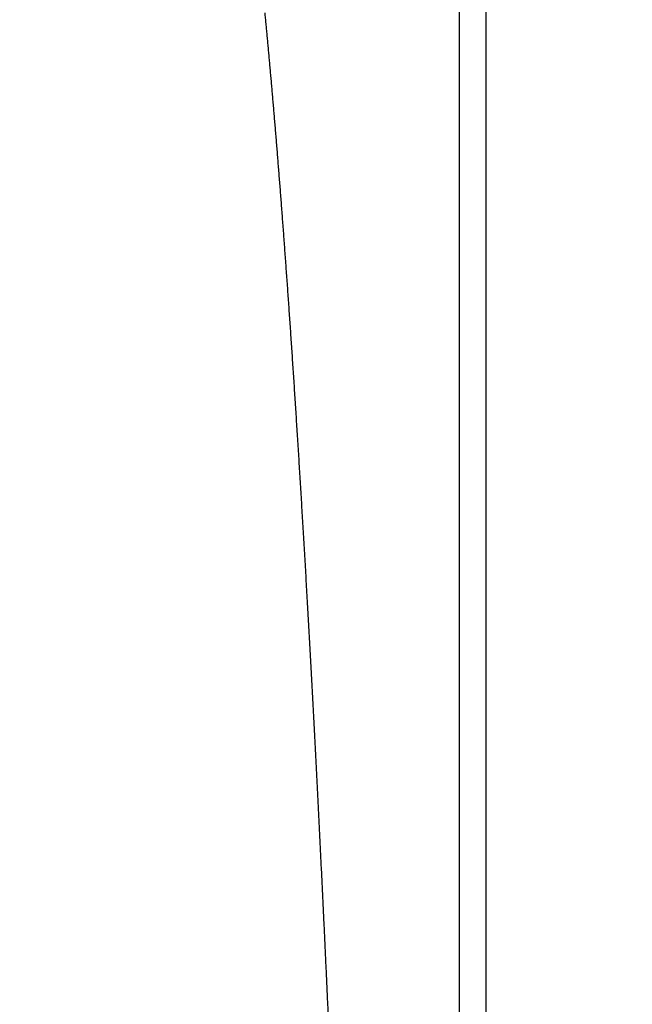
# Model space of a CAD drawing. Units: millimetres. Extents: x -1292 to 199, y -132 to 923.
# Drawn here: x -1093 to -1082, y 703 to 721 of the extents above; entities that cross this region are included whole.
import ezdxf

# ---------------------------------------------------------------- set-up
doc = ezdxf.new("R2010")
doc.units = ezdxf.units.MM
doc.header["$LTSCALE"] = 3
doc.layers.add('100', color=3, linetype='Continuous')
doc.layers.add('300', color=6, linetype='Continuous')

msp = doc.modelspace()

# ---------------------------------------------------------------- linework, layer by layer
at = {"layer": '100'}
for p, q in [((-1084.98785, 599.8764), (-1084.98785, 726.41733)), ((-1084.48785, 599.8764), (-1084.48785, 725.68342))]:
    msp.add_line(p, q, dxfattribs=at)
for points in [[(-1179.69425, 527.65792, 0.0000002), (-1179.69425, 528.0329, 0.0000001), (-1179.69427, 528.41042, 0.00000001), (-1179.69429, 528.79036, -0.00000008), (-1179.69431, 529.17278, -0.00000017), (-1179.69431, 529.55752, -0.00000026), (-1179.69433, 529.94466, -0.00000034)], [(-1179.69441, 649.51305, -0.00000002), (-1179.69441, 649.03051)], [(-1179.69447, 568.62168, -0.00000002), (-1179.69447, 569.09062, -0.00000002), (-1179.69447, 569.55964, -0.00000003), (-1179.69447, 570.02874, -0.00000003), (-1179.69447, 570.4979, -0.00000003), (-1179.69447, 570.96712, -0.00000005), (-1179.69447, 571.43638, -0.0000001), (-1179.69449, 571.9057, -0.00000014), (-1179.69449, 572.37506, -0.00000015), (-1179.69449, 572.84448, -0.00000015), (-1179.69449, 573.31394, -0.00000014), (-1179.69449, 573.78346, -0.00000014), (-1179.69449, 574.253, -0.00000014), (-1179.69449, 574.72258, -0.00000013), (-1179.69449, 575.19218, -0.00000013), (-1179.69449, 575.66182, -0.00000013), (-1179.69449, 576.13148, -0.00000012), (-1179.69449, 576.60116, -0.00000012), (-1179.69449, 577.07086, -0.00000012), (-1179.69449, 577.54056, -0.00000011), (-1179.69449, 578.01028, -0.00000011), (-1179.69449, 578.48002, -0.00000011), (-1179.69449, 578.94974, -0.0000001), (-1179.69449, 579.41946, -0.0000001), (-1179.69449, 579.8892, -0.0000001), (-1179.69449, 580.35892, -0.00000009), (-1179.69449, 580.8286, -0.00000009), (-1179.69447, 581.29828, -0.00000009), (-1179.69447, 581.76797, -0.00000008), (-1179.69447, 582.23767, -0.00000008), (-1179.69447, 582.70723, -0.00000007), (-1179.69447, 583.17658, -0.00000007), (-1179.69447, 583.64638, -0.00000009), (-1179.69447, 584.11685, -0.00000006), (-1179.69447, 584.58538)], [(-1179.69441, 550.52504, 0.00000002), (-1179.69441, 550.9813)], [(-1179.69443, 663.92997, 0.00000033), (-1179.69443, 663.48687, 0.00000026), (-1179.69443, 663.04193, 0.00000017), (-1179.69443, 662.59511, 0.0000001), (-1179.69443, 662.14653, 0.00000003), (-1179.69443, 661.69617, -0.00000005), (-1179.69443, 661.24416, -0.00000015), (-1179.69443, 660.79045, -0.00000019), (-1179.69443, 660.33519, -0.00000016), (-1179.69443, 659.87836, -0.00000008), (-1179.69443, 659.42008, 0.00000007), (-1179.69443, 658.96033, 0.00000012), (-1179.69443, 658.49922, 0.00000007), (-1179.69443, 658.0367, 0.00000006), (-1179.69443, 657.57287, 0.00000006), (-1179.69443, 657.1077, 0.00000006), (-1179.69443, 656.64128, 0.00000005), (-1179.69443, 656.17359, 0.00000005), (-1179.69443, 655.7047, 0.00000004), (-1179.69441, 655.23462, 0.00000004), (-1179.69441, 654.7634, 0.00000003), (-1179.69441, 654.29105, 0.00000003), (-1179.69441, 653.81763, 0.00000002), (-1179.69441, 653.34313, 0.00000002), (-1179.69441, 652.86763)], [(-1179.69441, 551.4382, 0.00000002), (-1179.69441, 551.89568, 0.00000003), (-1179.69441, 552.35376, 0.00000003), (-1179.69439, 552.81236, 0.00000004), (-1179.69439, 553.2715, 0.00000004), (-1179.69439, 553.73112, 0.00000003), (-1179.69439, 554.1912, 0.00000006), (-1179.69439, 554.65172, 0.00000012), (-1179.69439, 555.1127, 0.00000014), (-1179.69439, 555.57408, 0.00000014), (-1179.69439, 556.0359, 0.00000013), (-1179.69439, 556.49812, 0.00000012), (-1179.69439, 556.96074, 0.00000012), (-1179.69439, 557.42374, 0.00000011), (-1179.69441, 557.88712, 0.00000011), (-1179.69441, 558.35086, 0.0000001), (-1179.69441, 558.81494, 0.0000001), (-1179.69441, 559.27938, 0.00000009), (-1179.69441, 559.74412, 0.00000009), (-1179.69441, 560.2092, 0.00000008), (-1179.69441, 560.67458, 0.00000007), (-1179.69441, 561.14024, 0.00000007), (-1179.69441, 561.6062, 0.00000006), (-1179.69441, 562.07242, 0.00000006), (-1179.69443, 562.53892, 0.00000005), (-1179.69443, 563.00564, 0.00000005), (-1179.69443, 563.47262, 0.00000004), (-1179.69443, 563.9398, 0.00000004), (-1179.69443, 564.40722, 0.00000003), (-1179.69443, 564.87484, 0.00000003), (-1179.69443, 565.34264, 0.00000002), (-1179.69445, 565.81062)], [(-1179.69443, 539.83636, -0.00000008), (-1179.69443, 540.2691, -0.00000007), (-1179.69443, 540.70318, -0.00000007), (-1179.69443, 541.1385, -0.00000006), (-1179.69443, 541.5751, -0.00000006), (-1179.69443, 542.01288, -0.00000005), (-1179.69443, 542.45188, -0.00000005), (-1179.69443, 542.89202, -0.00000005), (-1179.69443, 543.3333, -0.00000004), (-1179.69443, 543.77568, -0.00000004), (-1179.69441, 544.21916, -0.00000004), (-1179.69441, 544.66366, -0.00000003), (-1179.69441, 545.1092, -0.00000003), (-1179.69441, 545.55572, -0.00000002), (-1179.69441, 546.00322, -0.00000002), (-1179.69441, 546.45162)], [(-1179.69441, 648.54721, -0.00000003), (-1179.69441, 648.06322, -0.00000003), (-1179.69441, 647.57854, -0.00000003), (-1179.69439, 647.09323, -0.00000004), (-1179.69439, 646.6073, -0.00000004), (-1179.69439, 646.1208, -0.00000005), (-1179.69439, 645.63374, -0.00000005), (-1179.69439, 645.14619, -0.00000004), (-1179.69439, 644.65814, -0.00000006), (-1179.69439, 644.16964, -0.00000011), (-1179.69439, 643.68068, -0.00000014), (-1179.69439, 643.1913, -0.00000016), (-1179.69439, 642.70149, -0.00000016), (-1179.69439, 642.21126, -0.00000014), (-1179.69439, 641.72062, -0.00000013), (-1179.69441, 641.2296, -0.00000013), (-1179.69441, 640.7382, -0.00000012), (-1179.69441, 640.24643, -0.00000011), (-1179.69441, 639.75431, -0.0000001), (-1179.69441, 639.26185, -0.0000001), (-1179.69441, 638.76906, -0.00000009), (-1179.69441, 638.27596, -0.00000008), (-1179.69441, 637.78255, -0.00000007), (-1179.69441, 637.28885, -0.00000006), (-1179.69443, 636.79487, -0.00000006), (-1179.69443, 636.30063, -0.00000005), (-1179.69443, 635.80613, -0.00000004), (-1179.69443, 635.3114, -0.00000003), (-1179.69443, 634.81644, -0.00000003), (-1179.69443, 634.32126)], [(-1179.69445, 631.34636, 0.00000003), (-1179.69447, 630.85003, 0.00000003), (-1179.69447, 630.35358, 0.00000004), (-1179.69447, 629.85702, 0.00000005), (-1179.69447, 629.36038, 0.00000006), (-1179.69447, 628.86366, 0.00000006), (-1179.69447, 628.36687, 0.00000006), (-1179.69449, 627.87004, 0.00000008), (-1179.69449, 627.37315, 0.00000013), (-1179.69449, 626.87622, 0.00000015), (-1179.69449, 626.37925, 0.00000016), (-1179.69449, 625.88224, 0.00000016), (-1179.69449, 625.38518, 0.00000015), (-1179.69449, 624.88809, 0.00000015), (-1179.69449, 624.39097, 0.00000014), (-1179.69449, 623.89383, 0.00000014), (-1179.69449, 623.39666, 0.00000013), (-1179.69449, 622.89947, 0.00000013), (-1179.69449, 622.40227, 0.00000013), (-1179.69449, 621.90506, 0.00000012), (-1179.69449, 621.40784, 0.00000012), (-1179.69449, 620.91062, 0.00000011), (-1179.69449, 620.4134, 0.00000011), (-1179.69449, 619.91618, 0.00000011), (-1179.69449, 619.41898, 0.0000001), (-1179.69449, 618.92181, 0.0000001), (-1179.69447, 618.42462, 0.00000009), (-1179.69447, 617.92741, 0.00000009), (-1179.69447, 617.43035, 0.00000008), (-1179.69447, 616.93351, 0.00000008), (-1179.69447, 616.4362, 0.00000009), (-1179.69447, 615.93817, 0.00000007), (-1179.69447, 615.4422)], [(-1179.69443, 535.58878, -0.00000032), (-1179.69443, 536.00632, -0.00000024), (-1179.69443, 536.42562, -0.00000017), (-1179.69443, 536.84654, -0.0000001), (-1179.69443, 537.26912, -0.00000003), (-1179.69443, 537.69326, 0.00000003), (-1179.69443, 538.11898, 0.00000011), (-1179.69443, 538.54616, 0.00000021), (-1179.69443, 538.97484, 0.00000017), (-1179.69443, 539.4049)], [(-1097.86303, 641.59311, -0.0000006), (-1097.86261, 641.9609, -0.00000056), (-1097.86217, 642.32923, -0.00000052), (-1097.86175, 642.69791, -0.00000048), (-1097.86131, 643.06648, -0.00000039), (-1097.86089, 643.43363, -0.00000025), (-1097.86047, 643.798, -0.00000014), (-1097.86005, 644.1599, -0.00000003), (-1097.85963, 644.51966, 0.00000007), (-1097.85921, 644.87752, 0.00000018), (-1097.85879, 645.23348, 0.00000029), (-1097.85837, 645.58778, 0.00000041), (-1097.85797, 645.94053, 0.00000051), (-1097.85757, 646.29195, 0.00000063), (-1097.85715, 646.64214, 0.00000074)], [(-1179.69443, 691.37296, -0.00000027), (-1179.69443, 691.20431, -0.0000002), (-1179.69443, 691.03275, -0.00000014), (-1179.69443, 690.85814, -0.00000009), (-1179.69443, 690.68058, -0.00000003), (-1179.69443, 690.49993, 0.00000002), (-1179.69443, 690.31629, 0.00000007), (-1179.69443, 690.12951, 0.00000011), (-1179.69443, 689.93968, 0.00000016), (-1179.69443, 689.74668, 0.0000002), (-1179.69443, 689.55059, 0.00000025), (-1179.69443, 689.35127, 0.00000028), (-1179.69445, 689.14883, 0.00000032), (-1179.69445, 688.9431, 0.00000035)], [(-1179.69419, 673.49105, -0.00000059), (-1179.69421, 673.10441, -0.00000047), (-1179.69421, 672.71475, -0.00000036), (-1179.69423, 672.32224, -0.00000025), (-1179.69425, 671.92681, -0.00000015), (-1179.69427, 671.52862, -0.00000004), (-1179.69427, 671.12759, 0.00000006), (-1179.69429, 670.72388, 0.00000016), (-1179.69431, 670.31743, 0.00000026), (-1179.69433, 669.9084, 0.00000036), (-1179.69435, 669.49671, 0.00000045), (-1179.69435, 669.08252, 0.00000054), (-1179.69437, 668.66578, 0.00000063), (-1179.69439, 668.24661, 0.00000073)], [(-1097.86089, 556.31917, 0.00000025), (-1097.86047, 555.9548, 0.00000014), (-1097.86005, 555.5929, 0.00000003), (-1097.85963, 555.23314, -0.00000007), (-1097.85921, 554.87528, -0.00000018), (-1097.85879, 554.51932, -0.00000029), (-1097.85837, 554.16502, -0.00000041)], [(-1179.69441, 695.5325, -0.00000008), (-1179.69441, 695.449, -0.00000008), (-1179.69441, 695.36345, -0.00000007), (-1179.69441, 695.27574, -0.00000007), (-1179.69441, 695.18594, -0.00000006), (-1179.69441, 695.09392, -0.00000006), (-1179.69441, 694.99976, -0.00000006), (-1179.69441, 694.90334, -0.00000005), (-1179.69441, 694.80473, -0.00000005), (-1179.69441, 694.70381, -0.00000005), (-1179.69441, 694.60064, -0.00000004), (-1179.69441, 694.49512, -0.00000004), (-1179.69441, 694.3873, -0.00000004), (-1179.69441, 694.27707, -0.00000004), (-1179.69441, 694.16451, -0.00000004), (-1179.69441, 694.04948, -0.00000003), (-1179.69441, 693.93207, -0.00000003), (-1179.69441, 693.81214, -0.00000003), (-1179.69441, 693.68978, -0.00000003), (-1179.69441, 693.56486, -0.00000003), (-1179.69441, 693.43745, -0.00000002), (-1179.69441, 693.30743, -0.00000002), (-1179.69441, 693.17488)], [(-1179.69447, 614.94923, 0.00000008), (-1179.69445, 614.44838, 0.00000031), (-1179.69445, 613.9359)], [(-1179.69433, 683.84281, 0.00000045), (-1179.69431, 683.56125, 0.00000033), (-1179.69431, 683.27619, 0.00000018), (-1179.69429, 682.9875, 0.00000006), (-1179.69427, 682.69532, -0.00000008), (-1179.69425, 682.39951, -0.00000019), (-1179.69425, 682.1002, -0.00000031), (-1179.69423, 681.79727, -0.00000042), (-1179.69421, 681.49084, -0.00000054)], [(-1098.38377, 654.78072, 0.00000093), (-1098.38075, 654.39691, 0.00000073), (-1098.37771, 654.01075, 0.00000051), (-1098.37465, 653.62229, 0.00000032), (-1098.37159, 653.23179, 0.00000011), (-1098.36851, 652.83932, -0.00000007), (-1098.36541, 652.4451, -0.00000028), (-1098.36229, 652.04923, -0.00000046), (-1098.35917, 651.65193, -0.00000066), (-1098.35603, 651.25329, -0.00000083), (-1098.35289, 650.85352, -0.00000103)], [(-1179.69445, 585.05107, -0.00000008), (-1179.69445, 585.52421, -0.00000032), (-1179.69445, 586.00833)], [(-1179.69441, 692.61823, -0.00000003), (-1179.69441, 692.47233)], [(-1179.69441, 692.32375, 0.00000005), (-1179.69441, 692.17237, -0.00000003), (-1179.69441, 692.01825, -0.00000027)], [(-1098.37465, 546.13051, -0.00000032), (-1098.37159, 546.52101, -0.00000011), (-1098.36851, 546.91348, 0.00000007), (-1098.36541, 547.3077, 0.00000028), (-1098.36229, 547.70357, 0.00000046)], [(-1179.69441, 696.06015, -0.00000002), (-1179.69441, 695.99073, -0.00000002), (-1179.69441, 695.91932, -0.00000003), (-1179.69441, 695.84598, -0.00000003), (-1179.69441, 695.77061, -0.00000005), (-1179.69441, 695.69328, -0.00000008), (-1179.69441, 695.61389, -0.00000009)], [(-1098.65201, 701.91984, -0.00000143), (-1098.65171, 701.81063, -0.00000116), (-1098.65141, 701.7007, -0.00000086), (-1098.65111, 701.5899, -0.0000006), (-1098.65081, 701.47813, -0.00000033), (-1098.65051, 701.3652, -0.00000005), (-1098.65019, 701.25107, 0.00000033), (-1098.64989, 701.13553, 0.00000029), (-1098.64957, 701.01821, -0.00000015), (-1098.64923, 700.89864, -0.00000014), (-1098.64891, 700.77703, 0.0000003), (-1098.64857, 700.65356, 0.00000065), (-1098.64823, 700.52853, 0.00000103), (-1098.64789, 700.40207, 0.00000136), (-1098.64755, 700.27447, 0.00000174), (-1098.64719, 700.1459, 0.00000207)], [(-1179.69441, 696.25702, 0.00000004), (-1179.69441, 696.19328, 0.00000003), (-1179.69441, 696.12769)], [(-1179.69441, 504.51086, 0.00000005), (-1179.69441, 504.59648, 0.00000005), (-1179.69441, 504.68398, 0.00000005), (-1179.69441, 504.7735, 0.00000005), (-1179.69441, 504.86496, 0.00000004), (-1179.69441, 504.95846, 0.00000004), (-1179.69441, 505.05396, 0.00000004), (-1179.69441, 505.15154, 0.00000004), (-1179.69441, 505.25114, 0.00000004), (-1179.69441, 505.35286, 0.00000004), (-1179.69441, 505.45666, 0.00000004), (-1179.69441, 505.56262, 0.00000004), (-1179.69441, 505.67068, 0.00000004), (-1179.69441, 505.78096, 0.00000003), (-1179.69441, 505.89338, 0.00000003), (-1179.69441, 506.00806, 0.00000003), (-1179.69441, 506.12492, 0.00000003), (-1179.69441, 506.24406, 0.00000003), (-1179.69441, 506.36544, 0.00000003), (-1179.69441, 506.48914, 0.00000003), (-1179.69441, 506.61512, 0.00000003), (-1179.69441, 506.74346, 0.00000003), (-1179.69441, 506.8741)], [(-1179.69441, 507.00716, 0.00000003), (-1179.69441, 507.14258, 0.00000007), (-1179.69441, 507.28044, 0.00000016), (-1179.69441, 507.42074, 0.00000033), (-1179.69441, 507.56356, 0.00000036), (-1179.69441, 507.70884, 0.00000027), (-1179.69441, 507.85672, 0.00000021), (-1179.69441, 508.0071, 0.00000017), (-1179.69443, 508.16008, 0.00000014), (-1179.69443, 508.31562, 0.00000009), (-1179.69443, 508.47382, 0.00000006), (-1179.69443, 508.63458)], [(-1179.69443, 508.96414, -0.00000005), (-1179.69443, 509.13296, -0.00000008), (-1179.69443, 509.30444, -0.00000011)], [(-1179.69441, 503.38974, 0.00000002), (-1179.69441, 503.44686, -0.00000025)], [(-1179.69445, 613.45479, -0.000001), (-1179.69445, 613.01985, 0.00000035), (-1179.69445, 612.46144, 0.00000311), (-1179.69443, 611.60157, 0.00000168), (-1179.69439, 610.47564, 0.00000075)], [(-1087.43293, 702.50983, 0.00008806), (-1087.44611, 702.80436, 0.00008878), (-1087.45929, 703.09588, 0.00008965), (-1087.47241, 703.3845, 0.00009028), (-1087.48553, 703.67014, 0.00009113), (-1087.49861, 703.95292, 0.0000918), (-1087.51165, 704.23274, 0.00009268), (-1087.52467, 704.50974, 0.00009335), (-1087.53765, 704.7838, 0.00009425), (-1087.55061, 705.05507, 0.00009495), (-1087.56353, 705.32345, 0.00009587), (-1087.57643, 705.58905, 0.00009653), (-1087.58927, 705.8518, 0.00009753), (-1087.60209, 706.1118, 0.00009841), (-1087.61489, 706.36897, 0.00009866), (-1087.62763, 706.62347, 0.00009749), (-1087.64035, 706.87529, 0.00009645), (-1087.65303, 707.12461, 0.00009454), (-1087.66569, 707.37142, 0.00009304), (-1087.67831, 707.6159, 0.00009092), (-1087.69091, 707.85804, 0.0000892), (-1087.70347, 708.09802, 0.00008689), (-1087.71601, 708.33582, 0.00008665), (-1087.72851, 708.57153, 0.00008803), (-1087.74099, 708.80505, 0.00008952), (-1087.75343, 709.03648, 0.00009096), (-1087.76583, 709.26571, 0.00009255), (-1087.77823, 709.49282, 0.00009409), (-1087.79057, 709.71773, 0.00009579), (-1087.80289, 709.94051, 0.00009744), (-1087.81517, 710.16106, 0.00009926), (-1087.82743, 710.37947, 0.00010105), (-1087.83963, 710.59565, 0.00010297), (-1087.85183, 710.80967, 0.0001048), (-1087.86397, 711.02144, 0.00010698), (-1087.87607, 711.23105, 0.00010937), (-1087.88815, 711.43838, 0.00011081), (-1087.90019, 711.64357, 0.00011076), (-1087.91219, 711.84656, 0.0001103), (-1087.92417, 712.04752, 0.00010845), (-1087.93611, 712.24642, 0.00010714), (-1087.94801, 712.44342, 0.0001053), (-1087.95987, 712.6385, 0.00010385), (-1087.97173, 712.83181, 0.00010173), (-1087.98353, 713.02332, 0.00009977), (-1087.99531, 713.21319, 0.00009684), (-1088.00707, 713.40141, 0.00009633), (-1088.01881, 713.58806, 0.00009772), (-1088.03051, 713.77306, 0.00009981), (-1088.04219, 713.95646, 0.00010261), (-1088.05383, 714.13818, 0.00010533), (-1088.06545, 714.31827, 0.00010802), (-1088.07703, 714.49663, 0.00011084), (-1088.08859, 714.67333, 0.00011381), (-1088.10011, 714.84828, 0.00011693), (-1088.11161, 715.02153, 0.00012025), (-1088.12307, 715.19298, 0.00012347), (-1088.13449, 715.3627, 0.00012652), (-1088.14589, 715.53061, 0.00013073), (-1088.15725, 715.69673, 0.00013635), (-1088.16859, 715.86098, 0.00013711), (-1088.17987, 716.02349, 0.00013168), (-1088.19115, 716.1843, 0.00012814), (-1088.20237, 716.34353, 0.00012479), (-1088.21357, 716.50117, 0.00012469), (-1088.22475, 716.65729, 0.00012722), (-1088.23587, 716.81182, 0.00012924), (-1088.24699, 716.96484, 0.00013033), (-1088.25807, 717.11629, 0.00013188), (-1088.26911, 717.26624, 0.0001334), (-1088.28011, 717.41464, 0.00013515), (-1088.29111, 717.56156, 0.00013662), (-1088.30205, 717.70695, 0.00013839), (-1088.31297, 717.85087, 0.00013994), (-1088.32385, 717.99327, 0.00014178), (-1088.33471, 718.13423, 0.00014337), (-1088.34553, 718.27368, 0.00014527), (-1088.35633, 718.41169, 0.00014693), (-1088.36709, 718.54823, 0.0001489), (-1088.37781, 718.68334, 0.00015061), (-1088.38851, 718.81699, 0.00015265), (-1088.39917, 718.94923, 0.00015442), (-1088.40979, 719.08002, 0.00015653), (-1088.42039, 719.20943, 0.00015837), (-1088.43095, 719.3374, 0.00016055), (-1088.44149, 719.464, 0.00016246), (-1088.45199, 719.58918, 0.00016472), (-1088.46245, 719.71301, 0.0001667), (-1088.47289, 719.83544, 0.00016905), (-1088.48329, 719.95652, 0.0001711), (-1088.49365, 720.07622, 0.00017353), (-1088.50399, 720.1946, 0.00017566), (-1088.51429, 720.31161, 0.00017818), (-1088.52455, 720.42731, 0.00018039), (-1088.53479, 720.54166, 0.00018301), (-1088.54499, 720.65472, 0.0001853), (-1088.55515, 720.76645, 0.00018802), (-1088.56529, 720.87689, 0.0001904), (-1088.57539, 720.98602, 0.00019323), (-1088.58545, 721.09389, 0.00019568), (-1088.59549, 721.20046, 0.00019864), (-1088.60547, 721.30578, 0.00020126), (-1088.61545, 721.40982, 0.00020424), (-1088.62537, 721.51263, 0.00020664), (-1088.63527, 721.61417, 0.00021015)], [(-1179.69427, 517.15946, 0.0000001), (-1179.69425, 517.43992, 0.00000022)], [(-1179.69441, 503.5056, -0.00000002), (-1179.69441, 503.56604, 0.00000005), (-1179.69441, 503.62812)]]:
    msp.add_lwpolyline(points, format="xyb", dxfattribs=at)
at = {"layer": '300'}
msp.add_line((-1084.48785, 599.8764), (-1084.48785, 726.43756), dxfattribs=at)
for points in [[(-1082.38785, 726.31262, 0.00000002), (-1082.46285, 726.31708, 0.00000003), (-1082.53785, 726.32154, 0.00000004), (-1082.61285, 726.326, 0.00000005), (-1082.68785, 726.33046, 0.00000006), (-1082.76285, 726.33492, 0.00000008), (-1082.83785, 726.33938, 0.00000009), (-1082.91285, 726.34384, 0.0000001), (-1082.98785, 726.3483, 0.00000011), (-1083.06285, 726.35276, 0.00000012), (-1083.13785, 726.35722, 0.00000013), (-1083.21285, 726.3617, 0.00000015), (-1083.28785, 726.36616, 0.00000016), (-1083.36287, 726.37062, 0.00000017), (-1083.43785, 726.37508, 0.00000018), (-1083.51281, 726.37954, 0.00000019), (-1083.58785, 726.384, 0.00000021), (-1083.66301, 726.38846, 0.00000021), (-1083.73787, 726.39292, 0.00000021), (-1083.81227, 726.39734, 0.00000025), (-1083.88787, 726.40184, 0.00000032), (-1083.96523, 726.40644, 0.00000024), (-1084.03787, 726.41076, 0.00000006), (-1084.10353, 726.41468, 0.00000038), (-1084.18787, 726.41968, 0.0000007), (-1084.31777, 726.42742, 0.00000035), (-1084.48787, 726.43752, 0.00000018)], [(-1081.56283, 726.26354, -0.00000009), (-1081.63783, 726.268, -0.0000001), (-1081.71283, 726.27246, -0.00000009), (-1081.78783, 726.27692, -0.00000008), (-1081.86283, 726.28138, -0.00000006), (-1081.93783, 726.28584, -0.00000005), (-1082.01283, 726.2903, -0.00000004), (-1082.08783, 726.29476, -0.00000003), (-1082.16283, 726.29922)]]:
    msp.add_lwpolyline(points, format="xyb", dxfattribs=at)

doc.saveas('drawing.dxf')
